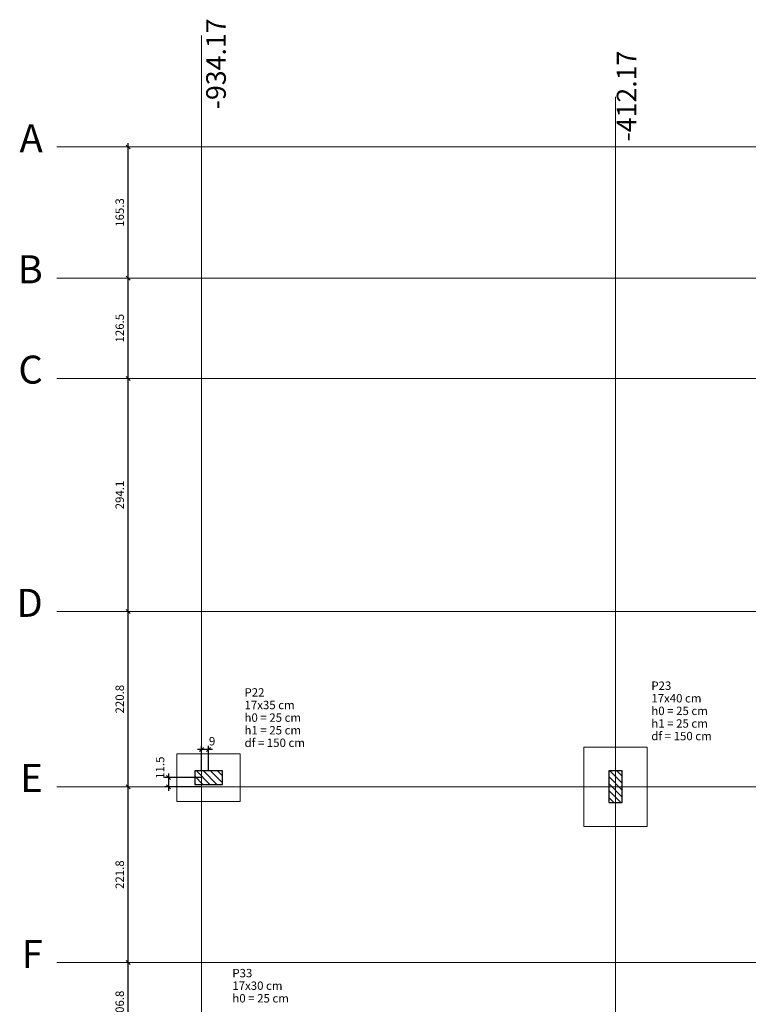
# Model space of a CAD drawing. Units: millimetres. Extents: x 2696 to 4140, y 1910 to 1969.
# Drawn here: x 2696 to 2715, y 1944 to 1969 of the extents above; entities that cross this region are included whole.
import ezdxf

# ---------------------------------------------------------------- set-up
doc = ezdxf.new("R2010")
doc.units = ezdxf.units.MM
for name, color, linetype, lineweight in [('LC-Cotas', 7, 'Continuous', 5), ('LC-Eixos', 7, 'Continuous', 5), ('LC-Hachuras dos pilares', 9, 'Continuous', 5), ('LC-Seção das fundações', 7, 'Continuous', 5), ('LC-Seção dos pilares', 4, 'Continuous', 30), ('LC-Textos', 3, 'Continuous', 20)]:
    doc.layers.add(name, color=color, linetype=linetype, lineweight=lineweight)
doc.styles.add('Arial', font='arial.ttf')
doc.styles.get("Standard").update_dxf_attribs({"font": 'arial.ttf'})
doc.dimstyles.new('UM_50.000000', dxfattribs={"dimtxt": 0.18, "dimasz": 0.1, "dimexe": 0.1, "dimexo": 0.2, "dimgap": 0, "dimtad": 1, "dimtih": 1, "dimtoh": 1, "dimdec": 1, "dimlfac": 50, "dimzin": 0, "dimdsep": 46, "dimtxsty": 'Standard', "dimcen": 0.09, "dimdle": 0.1, "dimadec": 1, "dimazin": 2, "dimtfac": 1, "dimtdec": 4, "dimtofl": 0, "dimtmove": 0, "dimatfit": 3, "dimfxl": 1, "dimtolj": 1, "dimarcsym": 0})
pattern_1 = [(135, (2719.71537, 1965.78689), (-0.08838835, -0.08838835), [])]

# ---------------------------------------------------------------- blocks, each defined once
blk = doc.blocks.new('_Oblique')
at = {"color": 0, "linetype": 'ByBlock', "lineweight": -2}
blk.add_line((-0.5, -0.5), (0.5, 0.5), dxfattribs=at)
blk = doc.blocks.new('*D14')
at = {"layer": 'Defpoints', "color": 0, "transparency": 16777216}
for p in [(2700.2, 1949.372), (2701.212, 1949.602), (2701.212, 1949.372)]:
    blk.add_point(p, dxfattribs=at)
at = {"layer": 'LC-Cotas', "color": 0, "lineweight": -2, "transparency": 16777216}
for p, q in [((2700.2, 1949.702), (2700.2, 1949.272)), ((2701.012, 1949.602), (2700.1, 1949.602)), ((2701.012, 1949.372), (2700.1, 1949.372))]:
    blk.add_line(p, q, dxfattribs=at)
at = {"layer": 'LC-Cotas', "color": 0, "lineweight": -2, "transparency": 16777216, "xscale": 0.1, "yscale": 0.1, "zscale": 0.1}
for p, rotation in [((2700.2, 1949.602), 90), ((2700.2, 1949.372), 270)]:
    blk.add_blockref('_Oblique', p, dxfattribs=dict(at, rotation=rotation))
at = {"layer": 'LC-Cotas', "transparency": 16777216, "insert": (2699.988, 1949.853), "char_height": 0.2118, "attachment_point": 5, "rotation": 90, "style": 'Arial'}
blk.add_mtext('\\A1;11.5', dxfattribs=at)
blk = doc.blocks.new('*D51')
at = {"layer": 'Defpoints', "color": 0, "transparency": 16777216}
for p in [(2701.032, 1950.308), (2701.032, 1949.602), (2701.212, 1949.602)]:
    blk.add_point(p, dxfattribs=at)
at = {"layer": 'LC-Cotas', "color": 0, "lineweight": -2, "transparency": 16777216}
for p, q in [((2701.032, 1949.802), (2701.032, 1950.408)), ((2701.212, 1949.802), (2701.212, 1950.408)), ((2701.312, 1950.308), (2700.932, 1950.308))]:
    blk.add_line(p, q, dxfattribs=at)
at = {"layer": 'LC-Cotas', "color": 0, "lineweight": -2, "transparency": 16777216, "xscale": 0.1, "yscale": 0.1, "zscale": 0.1, "rotation": 180}
blk.add_blockref('_Oblique', (2701.032, 1950.308), dxfattribs=at)
at = {"layer": 'LC-Cotas', "color": 0, "lineweight": -2, "transparency": 16777216, "xscale": 0.1, "yscale": 0.1, "zscale": 0.1}
blk.add_blockref('_Oblique', (2701.212, 1950.308), dxfattribs=at)
at = {"layer": 'LC-Cotas', "transparency": 16777216, "insert": (2701.3, 1950.52), "char_height": 0.2118, "attachment_point": 5, "rotation": 0.0057, "style": 'Arial'}
blk.add_mtext('\\A1;9', dxfattribs=at)
blk = doc.blocks.new('*D78')
at = {"layer": 'Defpoints', "color": 0, "transparency": 16777216}
for p in [(2699.182, 1944.937), (2699.182, 1944.937), (2699.182, 1942.801)]:
    blk.add_point(p, dxfattribs=at)
at = {"layer": 'LC-Cotas', "color": 0, "lineweight": -2, "transparency": 16777216}
blk.add_line((2699.182, 1942.701), (2699.182, 1945.037), dxfattribs=at)
at = {"layer": 'LC-Cotas', "color": 0, "lineweight": -2, "transparency": 16777216, "xscale": 0.1, "yscale": 0.1, "zscale": 0.1}
for p, rotation in [((2699.182, 1944.937), 90), ((2699.182, 1942.801), 270)]:
    blk.add_blockref('_Oblique', p, dxfattribs=dict(at, rotation=rotation))
at = {"layer": 'LC-Cotas', "transparency": 16777216, "insert": (2698.97, 1943.869), "char_height": 0.2118, "attachment_point": 5, "rotation": 90, "style": 'Arial'}
blk.add_mtext('\\A1;106.8', dxfattribs=at)
blk = doc.blocks.new('*D79')
at = {"layer": 'Defpoints', "color": 0, "transparency": 16777216}
for p in [(2699.182, 1949.372), (2699.182, 1949.372), (2699.182, 1944.937)]:
    blk.add_point(p, dxfattribs=at)
at = {"layer": 'LC-Cotas', "color": 0, "lineweight": -2, "transparency": 16777216}
blk.add_line((2699.182, 1944.837), (2699.182, 1949.472), dxfattribs=at)
at = {"layer": 'LC-Cotas', "color": 0, "lineweight": -2, "transparency": 16777216, "xscale": 0.1, "yscale": 0.1, "zscale": 0.1}
for p, rotation in [((2699.182, 1949.372), 90), ((2699.182, 1944.937), 270)]:
    blk.add_blockref('_Oblique', p, dxfattribs=dict(at, rotation=rotation))
at = {"layer": 'LC-Cotas', "transparency": 16777216, "insert": (2698.97, 1947.155), "char_height": 0.2118, "attachment_point": 5, "rotation": 90, "style": 'Arial'}
blk.add_mtext('\\A1;221.8', dxfattribs=at)
blk = doc.blocks.new('*D80')
at = {"layer": 'Defpoints', "color": 0, "transparency": 16777216}
for p in [(2699.182, 1953.789), (2699.182, 1953.789), (2699.182, 1949.372)]:
    blk.add_point(p, dxfattribs=at)
at = {"layer": 'LC-Cotas', "color": 0, "lineweight": -2, "transparency": 16777216}
blk.add_line((2699.182, 1949.272), (2699.182, 1953.889), dxfattribs=at)
at = {"layer": 'LC-Cotas', "color": 0, "lineweight": -2, "transparency": 16777216, "xscale": 0.1, "yscale": 0.1, "zscale": 0.1}
for p, rotation in [((2699.182, 1953.789), 90), ((2699.182, 1949.372), 270)]:
    blk.add_blockref('_Oblique', p, dxfattribs=dict(at, rotation=rotation))
at = {"layer": 'LC-Cotas', "transparency": 16777216, "insert": (2698.97, 1951.581), "char_height": 0.2118, "attachment_point": 5, "rotation": 90, "style": 'Arial'}
blk.add_mtext('\\A1;220.8', dxfattribs=at)
blk = doc.blocks.new('*D81')
at = {"layer": 'Defpoints', "color": 0, "transparency": 16777216}
for p in [(2699.182, 1959.672), (2699.182, 1959.672), (2699.182, 1953.789)]:
    blk.add_point(p, dxfattribs=at)
at = {"layer": 'LC-Cotas', "color": 0, "lineweight": -2, "transparency": 16777216}
blk.add_line((2699.182, 1953.689), (2699.182, 1959.772), dxfattribs=at)
at = {"layer": 'LC-Cotas', "color": 0, "lineweight": -2, "transparency": 16777216, "xscale": 0.1, "yscale": 0.1, "zscale": 0.1}
for p, rotation in [((2699.182, 1959.672), 90), ((2699.182, 1953.789), 270)]:
    blk.add_blockref('_Oblique', p, dxfattribs=dict(at, rotation=rotation))
at = {"layer": 'LC-Cotas', "transparency": 16777216, "insert": (2698.97, 1956.73), "char_height": 0.2118, "attachment_point": 5, "rotation": 90, "style": 'Arial'}
blk.add_mtext('\\A1;294.1', dxfattribs=at)
blk = doc.blocks.new('*D82')
at = {"layer": 'Defpoints', "color": 0, "transparency": 16777216}
for p in [(2699.182, 1962.202), (2699.182, 1962.202), (2699.182, 1959.672)]:
    blk.add_point(p, dxfattribs=at)
at = {"layer": 'LC-Cotas', "color": 0, "lineweight": -2, "transparency": 16777216}
blk.add_line((2699.182, 1959.572), (2699.182, 1962.302), dxfattribs=at)
at = {"layer": 'LC-Cotas', "color": 0, "lineweight": -2, "transparency": 16777216, "xscale": 0.1, "yscale": 0.1, "zscale": 0.1}
for p, rotation in [((2699.182, 1962.202), 90), ((2699.182, 1959.672), 270)]:
    blk.add_blockref('_Oblique', p, dxfattribs=dict(at, rotation=rotation))
at = {"layer": 'LC-Cotas', "transparency": 16777216, "insert": (2698.97, 1960.937), "char_height": 0.2118, "attachment_point": 5, "rotation": 90, "style": 'Arial'}
blk.add_mtext('\\A1;126.5', dxfattribs=at)
blk = doc.blocks.new('*D83')
at = {"layer": 'Defpoints', "color": 0, "transparency": 16777216}
for p in [(2699.182, 1965.507), (2699.182, 1965.507), (2699.182, 1962.202)]:
    blk.add_point(p, dxfattribs=at)
at = {"layer": 'LC-Cotas', "color": 0, "lineweight": -2, "transparency": 16777216}
blk.add_line((2699.182, 1962.102), (2699.182, 1965.607), dxfattribs=at)
at = {"layer": 'LC-Cotas', "color": 0, "lineweight": -2, "transparency": 16777216, "xscale": 0.1, "yscale": 0.1, "zscale": 0.1}
for p, rotation in [((2699.182, 1965.507), 90), ((2699.182, 1962.202), 270)]:
    blk.add_blockref('_Oblique', p, dxfattribs=dict(at, rotation=rotation))
at = {"layer": 'LC-Cotas', "transparency": 16777216, "insert": (2698.97, 1963.855), "char_height": 0.2118, "attachment_point": 5, "rotation": 90, "style": 'Arial'}
blk.add_mtext('\\A1;165.3', dxfattribs=at)

msp = doc.modelspace()

# ---------------------------------------------------------------- hatches: boundary and pattern name
at = {"layer": 'LC-Hachuras dos pilares', "linetype": 'Continuous'}
h = msp.add_hatch(dxfattribs=at)
h.set_pattern_fill('ANSI31', color=256, angle=90, style=0)
h.set_pattern_definition(pattern_1)
h.paths.add_polyline_path([(2700.862, 1949.7725), (2700.862, 1949.4325), (2701.562, 1949.4325), (2701.562, 1949.7725), (2700.862, 1949.7725)])
h = msp.add_hatch(dxfattribs=at)
h.set_pattern_fill('ANSI31', color=256, angle=90, style=0)
h.set_pattern_definition(pattern_1)
h.paths.add_polyline_path([(2711.642, 1949.7725), (2711.302, 1949.7725), (2711.302, 1948.9725), (2711.642, 1948.9725), (2711.642, 1949.7725)])

# ---------------------------------------------------------------- linework, layer by layer
at = {"layer": 'LC-Eixos'}
for p, q in [((2701.032, 1968.3169), (2701.032, 1930.2367)), ((2701.032, 1968.3169), (2701.032, 1966.5342)), ((2711.472, 1966.774), (2711.472, 1930.2367)), ((2697.382, 1965.5075), (2698.882, 1965.5075)), ((2698.882, 1965.5075), (2768.5441, 1965.5075)), ((2697.382, 1962.2017), (2698.882, 1962.2017)), ((2698.882, 1962.2017), (2768.5441, 1962.2017)), ((2697.382, 1959.6717), (2698.882, 1959.6717)), ((2698.882, 1959.6717), (2768.5441, 1959.6717)), ((2697.382, 1953.7889), (2698.882, 1953.7889)), ((2698.882, 1953.7889), (2768.5441, 1953.7889)), ((2697.382, 1949.3725), (2698.882, 1949.3725)), ((2698.882, 1949.3725), (2768.5441, 1949.3725)), ((2697.382, 1944.9367), (2698.882, 1944.9367)), ((2698.882, 1944.9367), (2768.5441, 1944.9367))]:
    msp.add_line(p, q, dxfattribs=at)
at = {"layer": 'LC-Seção das fundações'}
for p, q in [((2710.672, 1950.3725), (2712.272, 1950.3725)), ((2710.672, 1948.3725), (2710.672, 1950.3725)), ((2712.272, 1950.3725), (2712.272, 1948.3725)), ((2700.412, 1949.0025), (2700.412, 1950.2025)), ((2700.412, 1950.2025), (2702.012, 1950.2025)), ((2702.012, 1950.2025), (2702.012, 1949.0025)), ((2702.012, 1949.0025), (2700.412, 1949.0025)), ((2712.272, 1948.3725), (2710.672, 1948.3725))]:
    msp.add_line(p, q, dxfattribs=at)
at = {"layer": 'LC-Seção dos pilares'}
for points in [[(2700.862, 1949.7725), (2700.862, 1949.4325), (2701.562, 1949.4325), (2701.562, 1949.7725), (2700.862, 1949.7725)], [(2711.642, 1949.7725), (2711.302, 1949.7725), (2711.302, 1948.9725), (2711.642, 1948.9725), (2711.642, 1949.7725)]]:
    msp.add_lwpolyline(points, close=True, dxfattribs=at)

# ---------------------------------------------------------------- texts
at = {"layer": 'LC-Textos', "char_height": 0.4942, "attachment_point": 7, "rotation": 90.00021, "line_spacing_factor": 0.798, "style": 'Arial'}
for s, insert, width in [('-934.17', (2701.8001, 1966.457), 2.922153), ('-412.17', (2712.1542, 1965.644), 4.15128)]:
    msp.add_mtext(s, dxfattribs=dict(at, insert=insert, width=width))
at = {"layer": 'LC-Textos', "line_spacing_factor": 0.798, "style": 'Arial'}
for s, insert, char_height, width, attachment_point in [('A', (2697.0294, 1965.1549), 0.706, 0.8472, 9), ('B', (2697.0294, 1961.8489), 0.706, 0.8472, 9), ('C', (2697.0294, 1959.3189), 0.706, 0.8472, 9), ('D', (2697.0294, 1953.4359), 0.706, 0.8472, 9), ('P22', (2702.1174, 1951.5788), 0.2118, 0.76248, 7), ('P23', (2712.3774, 1951.7488), 0.2118, 0.76248, 7), ('17x40 cm', (2712.3774, 1951.4318), 0.2118, 2.03328, 7), ('17x35 cm', (2702.1174, 1951.2618), 0.2118, 2.03328, 7), ('h0 = 25 cm', (2712.3774, 1951.1138), 0.2118, 2.5416, 7), ('h0 = 25 cm', (2702.1174, 1950.9438), 0.2118, 2.5416, 7), ('h1 = 25 cm', (2702.1174, 1950.6258), 0.2118, 2.5416, 7), ('h1 = 25 cm', (2712.3774, 1950.7958), 0.2118, 2.5416, 7), ('df = 150 cm', (2702.1174, 1950.3088), 0.2118, 2.79576, 7), ('df = 150 cm', (2712.3774, 1950.4788), 0.2118, 2.79576, 7), ('E', (2697.0294, 1949.0199), 0.706, 0.8472, 9), ('F', (2697.0294, 1944.5839), 0.706, 0.8472, 9), ('P33', (2701.8106, 1944.4998), 0.2118, 0.76248, 7), ('17x30 cm', (2701.8106, 1944.1828), 0.2118, 2.03328, 7), ('h0 = 25 cm', (2701.8106, 1943.8648), 0.2118, 2.5416, 7)]:
    msp.add_mtext(s, dxfattribs=dict(at, insert=insert, char_height=char_height, width=width, attachment_point=attachment_point))

# ---------------------------------------------------------------- dimensions: what is measured, and where the dimension line sits
at = {"layer": 'LC-Cotas'}
for base, p1, p2, override, picture, middle in [((2699.182, 1965.5075), (2699.182, 1962.2017), (2699.182, 1965.5075), {"dimtxt": 0.2118, "dimasz": 0.1, "dimexe": 0.1, "dimexo": 0.2, "dimtad": 1, "dimtih": 0, "dimtoh": 0, "dimdec": 1, "dimlfac": 50, "dimzin": 8, "dimtxsty": 'Arial', "dimblk": 'Oblique', "dimblk1": 'Oblique', "dimblk2": 'Oblique', "dimsah": 1, "dimdle": 0.1, "dimse1": 1, "dimse2": 1, "dimclrt": 256, "dimadec": 1, "dimazin": 3, "dimtmove": 2, "dimldrblk": 'Oblique'}, '*D83', (2698.9702, 1963.8546)), ((2699.182, 1962.2017), (2699.182, 1959.6717), (2699.182, 1962.2017), {"dimtxt": 0.2118, "dimasz": 0.1, "dimexe": 0.1, "dimexo": 0.2, "dimtad": 1, "dimtih": 0, "dimtoh": 0, "dimdec": 1, "dimlfac": 50, "dimzin": 8, "dimtxsty": 'Arial', "dimblk": 'Oblique', "dimblk1": 'Oblique', "dimblk2": 'Oblique', "dimsah": 1, "dimdle": 0.1, "dimse1": 1, "dimse2": 1, "dimclrt": 256, "dimadec": 1, "dimazin": 3, "dimtmove": 2, "dimldrblk": 'Oblique'}, '*D82', (2698.9702, 1960.9367)), ((2699.182, 1959.6717), (2699.182, 1953.7889), (2699.182, 1959.6717), {"dimtxt": 0.2118, "dimasz": 0.1, "dimexe": 0.1, "dimexo": 0.2, "dimtad": 1, "dimtih": 0, "dimtoh": 0, "dimdec": 1, "dimlfac": 50, "dimzin": 8, "dimtxsty": 'Arial', "dimblk": 'Oblique', "dimblk1": 'Oblique', "dimblk2": 'Oblique', "dimsah": 1, "dimdle": 0.1, "dimse1": 1, "dimse2": 1, "dimclrt": 256, "dimadec": 1, "dimazin": 3, "dimtmove": 2, "dimldrblk": 'Oblique'}, '*D81', (2698.9702, 1956.7303)), ((2699.182, 1953.7889), (2699.182, 1949.3725), (2699.182, 1953.7889), {"dimtxt": 0.2118, "dimasz": 0.1, "dimexe": 0.1, "dimexo": 0.2, "dimtad": 1, "dimtih": 0, "dimtoh": 0, "dimdec": 1, "dimlfac": 50, "dimzin": 8, "dimtxsty": 'Arial', "dimblk": 'Oblique', "dimblk1": 'Oblique', "dimblk2": 'Oblique', "dimsah": 1, "dimdle": 0.1, "dimse1": 1, "dimse2": 1, "dimclrt": 256, "dimadec": 1, "dimazin": 3, "dimtmove": 2, "dimldrblk": 'Oblique'}, '*D80', (2698.9702, 1951.5807)), ((2700.2002, 1949.3725), (2701.212, 1949.6025), (2701.212, 1949.3725), {"dimtxt": 0.2118, "dimasz": 0.1, "dimexe": 0.1, "dimexo": 0.2, "dimtad": 1, "dimtih": 0, "dimtoh": 0, "dimdec": 1, "dimlfac": 50, "dimzin": 8, "dimtxsty": 'Arial', "dimblk": 'Oblique', "dimblk1": 'Oblique', "dimblk2": 'Oblique', "dimsah": 1, "dimdle": 0.1, "dimse1": 0, "dimse2": 0, "dimclrt": 256, "dimadec": 1, "dimazin": 3, "dimtmove": 2, "dimldrblk": 'Oblique'}, '*D14', (2699.9884, 1949.8527)), ((2699.182, 1949.3725), (2699.182, 1944.9367), (2699.182, 1949.3725), {"dimtxt": 0.2118, "dimasz": 0.1, "dimexe": 0.1, "dimexo": 0.2, "dimtad": 1, "dimtih": 0, "dimtoh": 0, "dimdec": 1, "dimlfac": 50, "dimzin": 8, "dimtxsty": 'Arial', "dimblk": 'Oblique', "dimblk1": 'Oblique', "dimblk2": 'Oblique', "dimsah": 1, "dimdle": 0.1, "dimse1": 1, "dimse2": 1, "dimclrt": 256, "dimadec": 1, "dimazin": 3, "dimtmove": 2, "dimldrblk": 'Oblique'}, '*D79', (2698.9702, 1947.1546)), ((2699.182, 1944.9367), (2699.182, 1942.8015), (2699.182, 1944.9367), {"dimtxt": 0.2118, "dimasz": 0.1, "dimexe": 0.1, "dimexo": 0.2, "dimtad": 1, "dimtih": 0, "dimtoh": 0, "dimdec": 1, "dimlfac": 50, "dimzin": 8, "dimtxsty": 'Arial', "dimblk": 'Oblique', "dimblk1": 'Oblique', "dimblk2": 'Oblique', "dimsah": 1, "dimdle": 0.1, "dimse1": 1, "dimse2": 1, "dimclrt": 256, "dimadec": 1, "dimazin": 3, "dimtmove": 2, "dimldrblk": 'Oblique'}, '*D78', (2698.9702, 1943.8691))]:
    dim = msp.add_linear_dim(base=base, p1=p1, p2=p2, angle=90, dimstyle='UM_50.000000', override=override, dxfattribs=at)
    dim.commit()
    dim.dimension.update_dxf_attribs({"geometry": picture, "text_midpoint": middle, "dimtype": 160, "text_rotation": 90})
dim = msp.add_linear_dim(base=(2701.032, 1950.3084), p1=(2701.212, 1949.6025), p2=(2701.032, 1949.6025), dimstyle='UM_50.000000', override={"dimtxt": 0.2118, "dimasz": 0.1, "dimexe": 0.1, "dimexo": 0.2, "dimtad": 1, "dimtih": 0, "dimtoh": 0, "dimdec": 1, "dimlfac": 50, "dimzin": 8, "dimtxsty": 'Arial', "dimblk": 'Oblique', "dimblk1": 'Oblique', "dimblk2": 'Oblique', "dimsah": 1, "dimdle": 0.1, "dimse1": 0, "dimse2": 0, "dimclrt": 256, "dimadec": 1, "dimazin": 3, "dimtmove": 2, "dimldrblk": 'Oblique'}, dxfattribs=at)
dim.commit()
dim.dimension.update_dxf_attribs({"geometry": '*D51', "text_midpoint": (2701.2995, 1950.5202), "dimtype": 160, "text_rotation": 0.00573})

doc.saveas('drawing.dxf')
